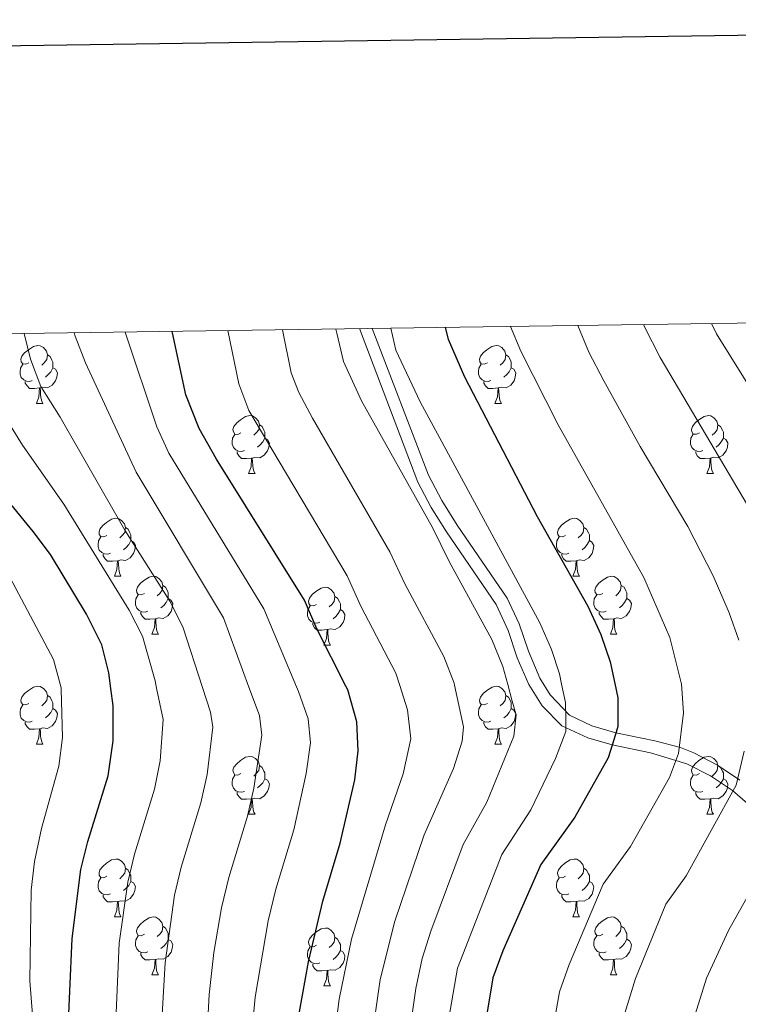
# Model space of a CAD drawing. Units: metres. Extents: x 595700 to 600197, y 4772664 to 4775698.
# Drawn here: x 596727 to 596851, y 4775270 to 4775441 of the extents above; entities that cross this region are included whole.
import ezdxf

# ---------------------------------------------------------------- set-up
doc = ezdxf.new("R2010")
doc.units = ezdxf.units.M
doc.header["$MEASUREMENT"] = 0
doc.linetypes.add('DGN Style 3', pattern=[1147.6976, 819.784, -327.9136])
for name, color, linetype, lineweight in [('Nivel 21', 7, 'Continuous', 0), ('Nivel 36', 7, 'Continuous', 0), ('Nivel 4', 7, 'Continuous', 0), ('Nivel 5', 7, 'Continuous', 0), ('Nivel 61', 7, 'Continuous', 0), ('Nivel 63', 7, 'Continuous', 0)]:
    doc.layers.add(name, color=color, linetype=linetype, lineweight=lineweight)

msp = doc.modelspace()

# ---------------------------------------------------------------- linework, layer by layer
at = {"layer": 'Nivel 21', "color": 250, "linetype": 'DGN Style 3', "lineweight": 0}
for points in [[(596825.13, 4775316.35, 597.5), (596820.66, 4775318.45, 595), (596817.23, 4775321.89, 594.14), (596814.93, 4775325.56, 593.84), (596812.95, 4775330.21, 593.4), (596811.37, 4775334.95, 593), (596809.26, 4775339.41, 592.82), (596800.71, 4775351.99, 593.02), (596798.04, 4775356.24, 593.08), (596795.72, 4775360.64, 592.93), (596785.66, 4775387.19, 590.76)], [(596858.74, 4775299.79, 615), (596850.19, 4775307.23, 610), (596846.36, 4775309.78, 607.96), (596842.3, 4775311.87, 605.91), (596836, 4775313.74, 602.98), (596829.36, 4775315.12, 600), (596825.13, 4775316.35, 597.5)]]:
    msp.add_polyline3d(points, dxfattribs=at)
at = {"layer": 'Nivel 21', "color": 250, "linetype": 'Continuous', "lineweight": 0}
msp.add_polyline3d([(596787.86, 4775387.22, 590.76), (596797.59, 4775361.85, 592.91), (596799.9, 4775357.44, 593.08), (596802.56, 4775353.19, 593.02), (596811.18, 4775340.52, 592.82), (596813.28, 4775336.08, 592.99), (596814.86, 4775331.34, 593.4), (596816.85, 4775326.69, 593.84), (596818.64, 4775323.79, 594.11), (596822, 4775320.3, 595), (596825.84, 4775318.45, 597.34), (596830, 4775317.23, 600), (596836.77, 4775315.83, 603.02), (596841.21, 4775314.68, 605), (596843.51, 4775313.76, 606.07), (596847.6, 4775311.62, 608.04), (596851.46, 4775309.05, 610)], dxfattribs=at)
at = {"layer": 'Nivel 36', "color": 92, "linetype": 'Continuous', "lineweight": 0}
for p, q in [((596729.74, 4775374.24), (596730.87, 4775374.24)), ((596809.07, 4775374.24), (596810.2, 4775374.24)), ((596766.43, 4775362.1), (596767.56, 4775362.1)), ((596845.76, 4775362.1), (596846.89, 4775362.1)), ((596743.25, 4775344.33), (596744.37, 4775344.33)), ((596822.57, 4775344.33), (596823.7, 4775344.33)), ((596749.72, 4775334.3), (596750.85, 4775334.3)), ((596829.05, 4775334.3), (596830.17, 4775334.3)), ((596779.49, 4775332.39), (596780.62, 4775332.39)), ((596729.74, 4775315.25), (596730.87, 4775315.25)), ((596809.07, 4775315.25), (596810.2, 4775315.25)), ((596766.43, 4775303.11), (596767.56, 4775303.11)), ((596845.76, 4775303.11), (596846.89, 4775303.11)), ((596743.25, 4775285.34), (596744.37, 4775285.34)), ((596822.57, 4775285.34), (596823.7, 4775285.34)), ((596749.72, 4775275.3), (596750.85, 4775275.3)), ((596829.05, 4775275.31), (596830.17, 4775275.31)), ((596779.49, 4775273.4), (596780.62, 4775273.4))]:
    msp.add_line(p, q, dxfattribs=at)
at = {"layer": 'Nivel 36', "color": 92, "linetype": 'Continuous', "lineweight": 0, "flags": 128}
for points in [[(596728.44, 4775381.3), (596727.91, 4775381.03), (596727.38, 4775381.09), (596727.12, 4775381.46), (596727.06, 4775381.89), (596727.22, 4775382.41), (596727.7, 4775383), (596728.34, 4775383.53), (596729.24, 4775384.11), (596729.98, 4775384.27), (596730.41, 4775384.22), (596730.94, 4775383.91), (596731.47, 4775383.32), (596731.63, 4775382.68), (596731.52, 4775381.83), (596731.09, 4775381.3), (596730.67, 4775380.87)], [(596807.77, 4775381.3), (596807.24, 4775381.04), (596806.71, 4775381.09), (596806.44, 4775381.46), (596806.39, 4775381.89), (596806.55, 4775382.41), (596807.03, 4775383), (596807.66, 4775383.53), (596808.56, 4775384.12), (596809.31, 4775384.28), (596809.74, 4775384.22), (596810.26, 4775383.91), (596810.8, 4775383.32), (596810.96, 4775382.68), (596810.84, 4775381.83), (596810.42, 4775381.3), (596810, 4775380.88)], [(596731.63, 4775382.68), (596732.1, 4775382.37), (596732.42, 4775381.73), (596732.58, 4775381.41), (596732.58, 4775380.83), (596732.58, 4775380.4), (596732.21, 4775379.71), (596731.79, 4775379.23), (596731.31, 4775378.81)], [(596810.96, 4775382.68), (596811.43, 4775382.37), (596811.74, 4775381.73), (596811.9, 4775381.41), (596811.9, 4775380.83), (596811.9, 4775380.4), (596811.54, 4775379.71), (596811.12, 4775379.23), (596810.64, 4775378.81)], [(596729.03, 4775378.22), (596728.6, 4775378.06), (596728.02, 4775378.12), (596727.54, 4775378.33), (596727.12, 4775378.75), (596726.9, 4775379.34), (596726.9, 4775379.76), (596726.96, 4775380.35), (596727.38, 4775381.03)], [(596732.58, 4775380.4), (596733.03, 4775380.15), (596733.38, 4775379.53), (596733.27, 4775378.81), (596733.06, 4775378.17), (596732.47, 4775377.43), (596731.68, 4775376.95), (596730.83, 4775377.05), (596730.4, 4775376.93)], [(596808.36, 4775378.22), (596807.93, 4775378.06), (596807.34, 4775378.12), (596806.87, 4775378.33), (596806.44, 4775378.76), (596806.23, 4775379.34), (596806.23, 4775379.76), (596806.28, 4775380.35), (596806.71, 4775381.04)], [(596811.9, 4775380.4), (596812.36, 4775380.15), (596812.7, 4775379.54), (596812.6, 4775378.81), (596812.38, 4775378.17), (596811.8, 4775377.43), (596811, 4775376.95), (596810.16, 4775377.06), (596809.72, 4775376.93)], [(596730.29, 4775376.93), (596729.4, 4775376.84), (596728.55, 4775376.84), (596728.13, 4775377.27), (596727.81, 4775377.75), (596727.81, 4775378.06)], [(596809.62, 4775376.93), (596808.72, 4775376.84), (596807.88, 4775376.84), (596807.46, 4775377.27), (596807.14, 4775377.75), (596807.14, 4775378.06)], [(596729.74, 4775374.24), (596730.18, 4775375.4), (596730.29, 4775376.93), (596730.4, 4775376.93), (596730.43, 4775376.34), (596730.47, 4775375.65), (596730.54, 4775375.04), (596730.65, 4775374.64), (596730.87, 4775374.24)], [(596809.07, 4775374.24), (596809.5, 4775375.4), (596809.62, 4775376.93), (596809.72, 4775376.93), (596809.76, 4775376.34), (596809.8, 4775375.66), (596809.86, 4775375.04), (596809.98, 4775374.64), (596810.2, 4775374.24)], [(596765.13, 4775369.16), (596764.6, 4775368.89), (596764.07, 4775368.95), (596763.81, 4775369.32), (596763.75, 4775369.75), (596763.91, 4775370.27), (596764.39, 4775370.86), (596765.03, 4775371.39), (596765.93, 4775371.97), (596766.67, 4775372.13), (596767.1, 4775372.08), (596767.63, 4775371.77), (596768.16, 4775371.18), (596768.32, 4775370.54), (596768.21, 4775369.69), (596767.78, 4775369.16), (596767.36, 4775368.73)], [(596844.46, 4775369.16), (596843.93, 4775368.9), (596843.4, 4775368.95), (596843.14, 4775369.32), (596843.08, 4775369.75), (596843.24, 4775370.27), (596843.72, 4775370.86), (596844.36, 4775371.39), (596845.26, 4775371.98), (596846, 4775372.14), (596846.43, 4775372.08), (596846.96, 4775371.77), (596847.49, 4775371.18), (596847.65, 4775370.54), (596847.54, 4775369.69), (596847.11, 4775369.16), (596846.69, 4775368.74)], [(596768.32, 4775370.54), (596768.79, 4775370.23), (596769.11, 4775369.59), (596769.27, 4775369.27), (596769.27, 4775368.69), (596769.27, 4775368.26), (596768.9, 4775367.57), (596768.48, 4775367.09), (596768, 4775366.67)], [(596847.65, 4775370.54), (596848.12, 4775370.23), (596848.44, 4775369.59), (596848.6, 4775369.27), (596848.6, 4775368.69), (596848.6, 4775368.26), (596848.23, 4775367.57), (596847.81, 4775367.09), (596847.33, 4775366.67)], [(596765.72, 4775366.08), (596765.29, 4775365.92), (596764.71, 4775365.98), (596764.23, 4775366.19), (596763.81, 4775366.61), (596763.59, 4775367.2), (596763.59, 4775367.62), (596763.65, 4775368.21), (596764.07, 4775368.89)], [(596769.27, 4775368.26), (596769.72, 4775368.01), (596770.07, 4775367.39), (596769.96, 4775366.67), (596769.75, 4775366.03), (596769.16, 4775365.29), (596768.37, 4775364.81), (596767.52, 4775364.91), (596767.09, 4775364.79)], [(596845.05, 4775366.08), (596844.62, 4775365.92), (596844.04, 4775365.98), (596843.56, 4775366.19), (596843.14, 4775366.62), (596842.92, 4775367.2), (596842.92, 4775367.62), (596842.98, 4775368.21), (596843.4, 4775368.9)], [(596848.6, 4775368.26), (596849.05, 4775368.01), (596849.4, 4775367.4), (596849.29, 4775366.67), (596849.08, 4775366.03), (596848.49, 4775365.29), (596847.7, 4775364.81), (596846.85, 4775364.92), (596846.42, 4775364.79)], [(596766.98, 4775364.79), (596766.09, 4775364.7), (596765.24, 4775364.7), (596764.82, 4775365.13), (596764.5, 4775365.61), (596764.5, 4775365.92)], [(596766.43, 4775362.1), (596766.87, 4775363.26), (596766.98, 4775364.79), (596767.09, 4775364.79), (596767.12, 4775364.2), (596767.16, 4775363.51), (596767.23, 4775362.9), (596767.34, 4775362.5), (596767.56, 4775362.1)], [(596846.31, 4775364.79), (596845.42, 4775364.7), (596844.57, 4775364.7), (596844.15, 4775365.13), (596843.83, 4775365.61), (596843.83, 4775365.92)], [(596845.76, 4775362.1), (596846.2, 4775363.26), (596846.31, 4775364.79), (596846.42, 4775364.79), (596846.45, 4775364.2), (596846.49, 4775363.52), (596846.56, 4775362.9), (596846.67, 4775362.5), (596846.89, 4775362.1)], [(596741.95, 4775351.39), (596741.42, 4775351.13), (596740.89, 4775351.18), (596740.62, 4775351.55), (596740.57, 4775351.98), (596740.73, 4775352.5), (596741.21, 4775353.09), (596741.84, 4775353.62), (596742.74, 4775354.21), (596743.49, 4775354.37), (596743.91, 4775354.31), (596744.44, 4775354), (596744.97, 4775353.41), (596745.13, 4775352.77), (596745.02, 4775351.92), (596744.6, 4775351.39), (596744.18, 4775350.97)], [(596821.27, 4775351.39), (596820.74, 4775351.13), (596820.21, 4775351.18), (596819.95, 4775351.55), (596819.89, 4775351.98), (596820.05, 4775352.5), (596820.53, 4775353.09), (596821.17, 4775353.62), (596822.07, 4775354.21), (596822.81, 4775354.37), (596823.24, 4775354.31), (596823.77, 4775354), (596824.3, 4775353.41), (596824.46, 4775352.77), (596824.35, 4775351.92), (596823.92, 4775351.39), (596823.5, 4775350.97)], [(596745.13, 4775352.77), (596745.61, 4775352.46), (596745.92, 4775351.82), (596746.08, 4775351.5), (596746.08, 4775350.92), (596746.08, 4775350.49), (596745.71, 4775349.8), (596745.29, 4775349.32), (596744.81, 4775348.9)], [(596824.46, 4775352.77), (596824.93, 4775352.46), (596825.25, 4775351.82), (596825.41, 4775351.5), (596825.41, 4775350.92), (596825.41, 4775350.49), (596825.04, 4775349.8), (596824.62, 4775349.32), (596824.14, 4775348.9)], [(596742.53, 4775348.31), (596742.11, 4775348.15), (596741.52, 4775348.21), (596741.05, 4775348.42), (596740.62, 4775348.85), (596740.41, 4775349.43), (596740.41, 4775349.85), (596740.46, 4775350.44), (596740.89, 4775351.13)], [(596821.86, 4775348.31), (596821.43, 4775348.15), (596820.85, 4775348.21), (596820.37, 4775348.42), (596819.95, 4775348.85), (596819.73, 4775349.43), (596819.73, 4775349.85), (596819.79, 4775350.44), (596820.21, 4775351.13)], [(596746.08, 4775350.49), (596746.54, 4775350.24), (596746.88, 4775349.63), (596746.77, 4775348.9), (596746.56, 4775348.26), (596745.98, 4775347.52), (596745.18, 4775347.04), (596744.33, 4775347.15), (596743.9, 4775347.02)], [(596825.41, 4775350.49), (596825.86, 4775350.24), (596826.21, 4775349.63), (596826.1, 4775348.9), (596825.89, 4775348.26), (596825.3, 4775347.52), (596824.51, 4775347.04), (596823.66, 4775347.15), (596823.23, 4775347.02)], [(596743.79, 4775347.02), (596742.9, 4775346.93), (596742.06, 4775346.93), (596741.63, 4775347.36), (596741.31, 4775347.84), (596741.31, 4775348.15)], [(596823.12, 4775347.02), (596822.23, 4775346.93), (596821.38, 4775346.93), (596820.96, 4775347.36), (596820.64, 4775347.84), (596820.64, 4775348.15)], [(596743.25, 4775344.33), (596743.68, 4775345.49), (596743.79, 4775347.02), (596743.9, 4775347.02), (596743.94, 4775346.43), (596743.97, 4775345.75), (596744.04, 4775345.13), (596744.16, 4775344.73), (596744.37, 4775344.33)], [(596822.57, 4775344.33), (596823.01, 4775345.49), (596823.12, 4775347.02), (596823.23, 4775347.02), (596823.26, 4775346.43), (596823.3, 4775345.75), (596823.37, 4775345.13), (596823.48, 4775344.73), (596823.7, 4775344.33)], [(596748.42, 4775341.36), (596747.89, 4775341.09), (596747.36, 4775341.15), (596747.1, 4775341.52), (596747.04, 4775341.94), (596747.2, 4775342.46), (596747.68, 4775343.06), (596748.32, 4775343.59), (596749.22, 4775344.17), (596749.96, 4775344.33), (596750.39, 4775344.28), (596750.92, 4775343.96), (596751.45, 4775343.38), (596751.61, 4775342.74), (596751.5, 4775341.89), (596751.07, 4775341.36), (596750.65, 4775340.93)], [(596827.75, 4775341.36), (596827.22, 4775341.09), (596826.69, 4775341.15), (596826.42, 4775341.52), (596826.37, 4775341.94), (596826.53, 4775342.46), (596827.01, 4775343.06), (596827.64, 4775343.59), (596828.54, 4775344.17), (596829.29, 4775344.33), (596829.71, 4775344.28), (596830.24, 4775343.96), (596830.77, 4775343.38), (596830.93, 4775342.74), (596830.82, 4775341.89), (596830.4, 4775341.36), (596829.98, 4775340.93)], [(596751.61, 4775342.74), (596752.08, 4775342.42), (596752.4, 4775341.78), (596752.56, 4775341.46), (596752.56, 4775340.88), (596752.56, 4775340.46), (596752.19, 4775339.77), (596751.77, 4775339.29), (596751.29, 4775338.87)], [(596778.19, 4775339.45), (596777.66, 4775339.19), (596777.13, 4775339.24), (596776.87, 4775339.61), (596776.81, 4775340.04), (596776.97, 4775340.56), (596777.45, 4775341.15), (596778.09, 4775341.68), (596778.99, 4775342.27), (596779.73, 4775342.43), (596780.16, 4775342.37), (596780.69, 4775342.06), (596781.22, 4775341.47), (596781.38, 4775340.83), (596781.27, 4775339.98), (596780.84, 4775339.45), (596780.42, 4775339.03)], [(596830.93, 4775342.74), (596831.41, 4775342.42), (596831.72, 4775341.78), (596831.88, 4775341.46), (596831.88, 4775340.88), (596831.88, 4775340.46), (596831.51, 4775339.77), (596831.09, 4775339.29), (596830.61, 4775338.87)], [(596749.01, 4775338.28), (596748.58, 4775338.12), (596748, 4775338.18), (596747.52, 4775338.39), (596747.1, 4775338.81), (596746.88, 4775339.4), (596746.88, 4775339.82), (596746.94, 4775340.4), (596747.36, 4775341.09)], [(596752.56, 4775340.46), (596753.01, 4775340.21), (596753.36, 4775339.59), (596753.25, 4775338.87), (596753.04, 4775338.23), (596752.45, 4775337.49), (596751.66, 4775337.01), (596750.81, 4775337.11), (596750.38, 4775336.98)], [(596781.38, 4775340.83), (596781.85, 4775340.52), (596782.17, 4775339.88), (596782.33, 4775339.56), (596782.33, 4775338.98), (596782.33, 4775338.55), (596781.96, 4775337.86), (596781.54, 4775337.38), (596781.06, 4775336.96)], [(596828.33, 4775338.28), (596827.91, 4775338.12), (596827.32, 4775338.18), (596826.85, 4775338.39), (596826.42, 4775338.81), (596826.21, 4775339.4), (596826.21, 4775339.82), (596826.26, 4775340.4), (596826.69, 4775341.09)], [(596831.88, 4775340.46), (596832.34, 4775340.21), (596832.68, 4775339.59), (596832.57, 4775338.87), (596832.36, 4775338.23), (596831.78, 4775337.49), (596830.98, 4775337.01), (596830.13, 4775337.11), (596829.7, 4775336.98)], [(596778.78, 4775336.37), (596778.35, 4775336.21), (596777.77, 4775336.27), (596777.29, 4775336.48), (596776.87, 4775336.91), (596776.65, 4775337.49), (596776.65, 4775337.91), (596776.71, 4775338.5), (596777.13, 4775339.19)], [(596750.27, 4775336.98), (596749.38, 4775336.9), (596748.53, 4775336.9), (596748.11, 4775337.33), (596747.79, 4775337.8), (596747.79, 4775338.12)], [(596749.72, 4775334.3), (596750.16, 4775335.46), (596750.27, 4775336.98), (596750.38, 4775336.98), (596750.41, 4775336.4), (596750.45, 4775335.71), (596750.52, 4775335.1), (596750.63, 4775334.7), (596750.85, 4775334.3)], [(596782.33, 4775338.55), (596782.78, 4775338.3), (596783.13, 4775337.69), (596783.02, 4775336.96), (596782.81, 4775336.32), (596782.22, 4775335.58), (596781.43, 4775335.1), (596780.58, 4775335.21), (596780.15, 4775335.08)], [(596829.59, 4775336.98), (596828.7, 4775336.9), (596827.86, 4775336.9), (596827.43, 4775337.33), (596827.11, 4775337.8), (596827.11, 4775338.12)], [(596829.05, 4775334.3), (596829.48, 4775335.46), (596829.59, 4775336.98), (596829.7, 4775336.98), (596829.74, 4775336.4), (596829.77, 4775335.71), (596829.84, 4775335.1), (596829.96, 4775334.7), (596830.17, 4775334.3)], [(596780.04, 4775335.08), (596779.15, 4775334.99), (596778.3, 4775334.99), (596777.88, 4775335.42), (596777.56, 4775335.9), (596777.56, 4775336.21)], [(596779.49, 4775332.39), (596779.93, 4775333.55), (596780.04, 4775335.08), (596780.15, 4775335.08), (596780.18, 4775334.49), (596780.22, 4775333.81), (596780.29, 4775333.19), (596780.4, 4775332.79), (596780.62, 4775332.39)], [(596728.44, 4775322.31), (596727.91, 4775322.04), (596727.38, 4775322.1), (596727.12, 4775322.47), (596727.06, 4775322.89), (596727.22, 4775323.41), (596727.7, 4775324.01), (596728.34, 4775324.54), (596729.24, 4775325.12), (596729.98, 4775325.28), (596730.41, 4775325.23), (596730.94, 4775324.91), (596731.47, 4775324.33), (596731.63, 4775323.69), (596731.52, 4775322.84), (596731.09, 4775322.31), (596730.67, 4775321.88)], [(596807.77, 4775322.31), (596807.24, 4775322.04), (596806.71, 4775322.1), (596806.45, 4775322.47), (596806.39, 4775322.89), (596806.55, 4775323.41), (596807.03, 4775324.01), (596807.67, 4775324.54), (596808.57, 4775325.12), (596809.31, 4775325.28), (596809.74, 4775325.23), (596810.27, 4775324.91), (596810.8, 4775324.33), (596810.96, 4775323.69), (596810.85, 4775322.84), (596810.42, 4775322.31), (596810, 4775321.88)], [(596731.63, 4775323.69), (596732.1, 4775323.37), (596732.42, 4775322.73), (596732.58, 4775322.41), (596732.58, 4775321.83), (596732.58, 4775321.41), (596732.21, 4775320.72), (596731.79, 4775320.24), (596731.31, 4775319.82)], [(596810.96, 4775323.69), (596811.43, 4775323.37), (596811.75, 4775322.73), (596811.91, 4775322.41), (596811.91, 4775321.83), (596811.91, 4775321.41), (596811.54, 4775320.72), (596811.12, 4775320.24), (596810.64, 4775319.82)], [(596729.03, 4775319.23), (596728.6, 4775319.07), (596728.02, 4775319.13), (596727.54, 4775319.34), (596727.12, 4775319.76), (596726.9, 4775320.35), (596726.9, 4775320.77), (596726.96, 4775321.35), (596727.38, 4775322.04)], [(596808.36, 4775319.23), (596807.93, 4775319.07), (596807.35, 4775319.13), (596806.87, 4775319.34), (596806.45, 4775319.76), (596806.23, 4775320.35), (596806.23, 4775320.77), (596806.29, 4775321.35), (596806.71, 4775322.04)], [(596732.58, 4775321.41), (596733.03, 4775321.16), (596733.38, 4775320.54), (596733.27, 4775319.82), (596733.06, 4775319.18), (596732.47, 4775318.44), (596731.68, 4775317.96), (596730.83, 4775318.06), (596730.4, 4775317.93)], [(596811.91, 4775321.41), (596812.36, 4775321.16), (596812.71, 4775320.54), (596812.6, 4775319.82), (596812.39, 4775319.18), (596811.8, 4775318.44), (596811.01, 4775317.96), (596810.16, 4775318.06), (596809.73, 4775317.93)], [(596730.29, 4775317.93), (596729.4, 4775317.85), (596728.55, 4775317.85), (596728.13, 4775318.28), (596727.81, 4775318.75), (596727.81, 4775319.07)], [(596809.62, 4775317.93), (596808.73, 4775317.85), (596807.88, 4775317.85), (596807.46, 4775318.28), (596807.14, 4775318.75), (596807.14, 4775319.07)], [(596729.74, 4775315.25), (596730.18, 4775316.41), (596730.29, 4775317.93), (596730.4, 4775317.93), (596730.43, 4775317.35), (596730.47, 4775316.66), (596730.54, 4775316.05), (596730.65, 4775315.65), (596730.87, 4775315.25)], [(596809.07, 4775315.25), (596809.51, 4775316.41), (596809.62, 4775317.93), (596809.73, 4775317.93), (596809.76, 4775317.35), (596809.8, 4775316.66), (596809.87, 4775316.05), (596809.98, 4775315.65), (596810.2, 4775315.25)], [(596765.13, 4775310.17), (596764.6, 4775309.9), (596764.07, 4775309.96), (596763.81, 4775310.33), (596763.75, 4775310.75), (596763.91, 4775311.27), (596764.39, 4775311.87), (596765.03, 4775312.4), (596765.93, 4775312.98), (596766.67, 4775313.14), (596767.1, 4775313.09), (596767.63, 4775312.77), (596768.16, 4775312.19), (596768.32, 4775311.55), (596768.21, 4775310.7), (596767.78, 4775310.17), (596767.36, 4775309.74)], [(596844.46, 4775310.17), (596843.93, 4775309.9), (596843.4, 4775309.96), (596843.14, 4775310.33), (596843.08, 4775310.75), (596843.24, 4775311.27), (596843.72, 4775311.87), (596844.36, 4775312.4), (596845.26, 4775312.98), (596846, 4775313.14), (596846.43, 4775313.09), (596846.96, 4775312.77), (596847.49, 4775312.19), (596847.65, 4775311.55), (596847.54, 4775310.7), (596847.11, 4775310.17), (596846.69, 4775309.74)], [(596768.32, 4775311.55), (596768.79, 4775311.23), (596769.11, 4775310.59), (596769.27, 4775310.27), (596769.27, 4775309.69), (596769.27, 4775309.27), (596768.9, 4775308.58), (596768.48, 4775308.1), (596768, 4775307.68)], [(596847.65, 4775311.55), (596848.12, 4775311.23), (596848.44, 4775310.59), (596848.6, 4775310.27), (596848.6, 4775309.69), (596848.6, 4775309.27), (596848.23, 4775308.58), (596847.81, 4775308.1), (596847.33, 4775307.68)], [(596765.72, 4775307.09), (596765.29, 4775306.93), (596764.71, 4775306.99), (596764.23, 4775307.2), (596763.81, 4775307.62), (596763.59, 4775308.21), (596763.59, 4775308.63), (596763.65, 4775309.21), (596764.07, 4775309.9)], [(596845.05, 4775307.09), (596844.62, 4775306.93), (596844.04, 4775306.99), (596843.56, 4775307.2), (596843.14, 4775307.62), (596842.92, 4775308.21), (596842.92, 4775308.63), (596842.98, 4775309.21), (596843.4, 4775309.9)], [(596769.27, 4775309.27), (596769.72, 4775309.02), (596770.07, 4775308.4), (596769.96, 4775307.68), (596769.75, 4775307.04), (596769.16, 4775306.3), (596768.37, 4775305.82), (596767.52, 4775305.92), (596767.09, 4775305.79)], [(596848.6, 4775309.27), (596849.05, 4775309.02), (596849.4, 4775308.4), (596849.29, 4775307.68), (596849.08, 4775307.04), (596848.49, 4775306.3), (596847.7, 4775305.82), (596846.85, 4775305.92), (596846.42, 4775305.79)], [(596766.98, 4775305.79), (596766.09, 4775305.71), (596765.24, 4775305.71), (596764.82, 4775306.14), (596764.5, 4775306.61), (596764.5, 4775306.93)], [(596846.31, 4775305.79), (596845.42, 4775305.71), (596844.57, 4775305.71), (596844.15, 4775306.14), (596843.83, 4775306.61), (596843.83, 4775306.93)], [(596766.43, 4775303.11), (596766.87, 4775304.27), (596766.98, 4775305.79), (596767.09, 4775305.79), (596767.12, 4775305.21), (596767.16, 4775304.52), (596767.23, 4775303.91), (596767.34, 4775303.51), (596767.56, 4775303.11)], [(596845.76, 4775303.11), (596846.2, 4775304.27), (596846.31, 4775305.79), (596846.42, 4775305.79), (596846.45, 4775305.21), (596846.49, 4775304.52), (596846.56, 4775303.91), (596846.67, 4775303.51), (596846.89, 4775303.11)], [(596741.95, 4775292.4), (596741.42, 4775292.13), (596740.89, 4775292.19), (596740.62, 4775292.56), (596740.57, 4775292.98), (596740.73, 4775293.5), (596741.21, 4775294.1), (596741.84, 4775294.63), (596742.74, 4775295.21), (596743.49, 4775295.37), (596743.91, 4775295.32), (596744.44, 4775295), (596744.97, 4775294.42), (596745.13, 4775293.78), (596745.02, 4775292.93), (596744.6, 4775292.4), (596744.18, 4775291.97)], [(596821.27, 4775292.4), (596820.74, 4775292.13), (596820.21, 4775292.19), (596819.95, 4775292.56), (596819.89, 4775292.99), (596820.05, 4775293.51), (596820.53, 4775294.1), (596821.17, 4775294.63), (596822.07, 4775295.21), (596822.81, 4775295.37), (596823.24, 4775295.32), (596823.77, 4775295.01), (596824.3, 4775294.42), (596824.46, 4775293.78), (596824.35, 4775292.93), (596823.92, 4775292.4), (596823.5, 4775291.97)], [(596745.13, 4775293.78), (596745.61, 4775293.46), (596745.92, 4775292.82), (596746.08, 4775292.5), (596746.08, 4775291.92), (596746.08, 4775291.5), (596745.71, 4775290.81), (596745.29, 4775290.33), (596744.81, 4775289.91)], [(596824.46, 4775293.78), (596824.93, 4775293.47), (596825.25, 4775292.83), (596825.41, 4775292.51), (596825.41, 4775291.93), (596825.41, 4775291.5), (596825.04, 4775290.81), (596824.62, 4775290.33), (596824.14, 4775289.91)], [(596742.53, 4775289.32), (596742.11, 4775289.16), (596741.52, 4775289.22), (596741.05, 4775289.43), (596740.62, 4775289.85), (596740.41, 4775290.44), (596740.41, 4775290.86), (596740.46, 4775291.44), (596740.89, 4775292.13)], [(596746.08, 4775291.5), (596746.54, 4775291.25), (596746.88, 4775290.63), (596746.77, 4775289.91), (596746.56, 4775289.27), (596745.98, 4775288.53), (596745.18, 4775288.05), (596744.33, 4775288.15), (596743.9, 4775288.02)], [(596821.86, 4775289.32), (596821.43, 4775289.16), (596820.85, 4775289.22), (596820.37, 4775289.43), (596819.95, 4775289.85), (596819.73, 4775290.44), (596819.73, 4775290.86), (596819.79, 4775291.45), (596820.21, 4775292.13)], [(596825.41, 4775291.5), (596825.86, 4775291.25), (596826.21, 4775290.63), (596826.1, 4775289.91), (596825.89, 4775289.27), (596825.3, 4775288.53), (596824.51, 4775288.05), (596823.66, 4775288.15), (596823.23, 4775288.03)], [(596743.79, 4775288.02), (596742.9, 4775287.94), (596742.06, 4775287.94), (596741.63, 4775288.37), (596741.31, 4775288.84), (596741.31, 4775289.16)], [(596743.25, 4775285.34), (596743.68, 4775286.5), (596743.79, 4775288.02), (596743.9, 4775288.02), (596743.94, 4775287.44), (596743.97, 4775286.75), (596744.04, 4775286.14), (596744.16, 4775285.74), (596744.37, 4775285.34)], [(596823.12, 4775288.03), (596822.23, 4775287.94), (596821.38, 4775287.94), (596820.96, 4775288.37), (596820.64, 4775288.85), (596820.64, 4775289.16)], [(596822.57, 4775285.34), (596823.01, 4775286.5), (596823.12, 4775288.03), (596823.23, 4775288.03), (596823.26, 4775287.44), (596823.3, 4775286.75), (596823.37, 4775286.14), (596823.48, 4775285.74), (596823.7, 4775285.34)], [(596748.42, 4775282.36), (596747.89, 4775282.1), (596747.36, 4775282.15), (596747.1, 4775282.52), (596747.04, 4775282.95), (596747.2, 4775283.47), (596747.68, 4775284.06), (596748.32, 4775284.59), (596749.22, 4775285.18), (596749.96, 4775285.34), (596750.39, 4775285.28), (596750.92, 4775284.97), (596751.45, 4775284.38), (596751.61, 4775283.74), (596751.5, 4775282.89), (596751.07, 4775282.36), (596750.65, 4775281.94)], [(596827.75, 4775282.37), (596827.22, 4775282.1), (596826.69, 4775282.15), (596826.42, 4775282.53), (596826.37, 4775282.95), (596826.53, 4775283.47), (596827.01, 4775284.07), (596827.64, 4775284.59), (596828.54, 4775285.18), (596829.29, 4775285.34), (596829.71, 4775285.29), (596830.24, 4775284.97), (596830.77, 4775284.39), (596830.93, 4775283.75), (596830.82, 4775282.89), (596830.4, 4775282.37), (596829.98, 4775281.94)], [(596751.61, 4775283.74), (596752.08, 4775283.43), (596752.4, 4775282.79), (596752.56, 4775282.47), (596752.56, 4775281.89), (596752.56, 4775281.46), (596752.19, 4775280.77), (596751.77, 4775280.29), (596751.29, 4775279.87)], [(596778.19, 4775280.46), (596777.66, 4775280.19), (596777.13, 4775280.25), (596776.87, 4775280.62), (596776.81, 4775281.04), (596776.97, 4775281.56), (596777.45, 4775282.16), (596778.09, 4775282.69), (596778.99, 4775283.27), (596779.73, 4775283.43), (596780.16, 4775283.38), (596780.69, 4775283.06), (596781.22, 4775282.48), (596781.38, 4775281.84), (596781.27, 4775280.99), (596780.84, 4775280.46), (596780.42, 4775280.03)], [(596830.93, 4775283.75), (596831.41, 4775283.43), (596831.72, 4775282.79), (596831.88, 4775282.47), (596831.88, 4775281.89), (596831.88, 4775281.47), (596831.51, 4775280.77), (596831.09, 4775280.29), (596830.61, 4775279.87)], [(596749.01, 4775279.28), (596748.58, 4775279.12), (596748, 4775279.18), (596747.52, 4775279.39), (596747.1, 4775279.82), (596746.88, 4775280.4), (596746.88, 4775280.82), (596746.94, 4775281.41), (596747.36, 4775282.1)], [(596752.56, 4775281.46), (596753.01, 4775281.21), (596753.36, 4775280.6), (596753.25, 4775279.87), (596753.04, 4775279.23), (596752.45, 4775278.49), (596751.66, 4775278.01), (596750.81, 4775278.12), (596750.38, 4775277.99)], [(596781.38, 4775281.84), (596781.85, 4775281.52), (596782.17, 4775280.88), (596782.33, 4775280.56), (596782.33, 4775279.98), (596782.33, 4775279.56), (596781.96, 4775278.87), (596781.54, 4775278.39), (596781.06, 4775277.97)], [(596828.33, 4775279.29), (596827.91, 4775279.13), (596827.32, 4775279.19), (596826.85, 4775279.39), (596826.42, 4775279.82), (596826.21, 4775280.41), (596826.21, 4775280.83), (596826.26, 4775281.41), (596826.69, 4775282.1)], [(596831.88, 4775281.47), (596832.34, 4775281.21), (596832.68, 4775280.6), (596832.57, 4775279.87), (596832.36, 4775279.23), (596831.78, 4775278.49), (596830.98, 4775278.01), (596830.13, 4775278.12), (596829.7, 4775277.99)], [(596750.27, 4775277.99), (596749.38, 4775277.9), (596748.53, 4775277.9), (596748.11, 4775278.33), (596747.79, 4775278.81), (596747.79, 4775279.12)], [(596778.78, 4775277.38), (596778.35, 4775277.22), (596777.77, 4775277.28), (596777.29, 4775277.49), (596776.87, 4775277.91), (596776.65, 4775278.5), (596776.65, 4775278.92), (596776.71, 4775279.5), (596777.13, 4775280.19)], [(596782.33, 4775279.56), (596782.78, 4775279.31), (596783.13, 4775278.69), (596783.02, 4775277.97), (596782.81, 4775277.33), (596782.22, 4775276.59), (596781.43, 4775276.11), (596780.58, 4775276.21), (596780.15, 4775276.08)], [(596829.59, 4775277.99), (596828.7, 4775277.91), (596827.86, 4775277.91), (596827.43, 4775278.33), (596827.11, 4775278.81), (596827.11, 4775279.13)], [(596749.72, 4775275.3), (596750.16, 4775276.46), (596750.27, 4775277.99), (596750.38, 4775277.99), (596750.41, 4775277.4), (596750.45, 4775276.72), (596750.52, 4775276.1), (596750.63, 4775275.7), (596750.85, 4775275.3)], [(596829.05, 4775275.31), (596829.48, 4775276.47), (596829.59, 4775277.99), (596829.7, 4775277.99), (596829.74, 4775277.41), (596829.77, 4775276.72), (596829.84, 4775276.11), (596829.96, 4775275.71), (596830.17, 4775275.31)], [(596780.04, 4775276.08), (596779.15, 4775276), (596778.3, 4775276), (596777.88, 4775276.43), (596777.56, 4775276.9), (596777.56, 4775277.22)], [(596779.49, 4775273.4), (596779.93, 4775274.56), (596780.04, 4775276.08), (596780.15, 4775276.08), (596780.18, 4775275.5), (596780.22, 4775274.81), (596780.29, 4775274.2), (596780.4, 4775273.8), (596780.62, 4775273.4)]]:
    msp.add_lwpolyline(points, dxfattribs=at)
at = {"layer": 'Nivel 4', "color": 36, "linetype": 'Continuous', "lineweight": 30, "flags": 128}
for points, elevation in [([(596774.76, 4775266.06), (596776.79, 4775277.6), (596779.31, 4775288.05), (596782.3, 4775298.1), (596784.82, 4775309.09), (596785.42, 4775314.12), (596785.19, 4775319.11), (596783.62, 4775324.65), (596783.3, 4775325.29), (596778.26, 4775335.23), (596776.12, 4775340.2), (596760.88, 4775364.6), (596757.89, 4775369.91), (596755.61, 4775375.72), (596753.3, 4775386.44), (596753.25, 4775386.72)], 575), ([(596800.49, 4775387.4), (596801, 4775385.39), (596803.8, 4775378.87), (596816.38, 4775354.67), (596825.16, 4775339.15), (596827.38, 4775334.22), (596829.01, 4775329.49), (596829.8, 4775325.76), (596830.32, 4775323.29), (596830.34, 4775318.29), (596829.68, 4775316.18), (596828.67, 4775312.87), (596822.92, 4775302.59), (596817.01, 4775294.45), (596810.46, 4775279.47), (596808.72, 4775274.79), (596805.16, 4775253.17)], 600), ([(596735.14, 4775263.36), (596735.91, 4775281.59), (596737.43, 4775293.57), (596738.62, 4775298.43), (596742.16, 4775309.79), (596743.01, 4775315.86), (596743.02, 4775321.9), (596742.64, 4775324.88), (596742.29, 4775327.62), (596741.08, 4775332.47), (596738.43, 4775337.76), (596732.16, 4775348.07), (596729.2, 4775352.1), (596720.85, 4775362.16)], 550)]:
    msp.add_lwpolyline(points, dxfattribs=dict(at, elevation=elevation))
at = {"layer": 'Nivel 5', "color": 36, "linetype": 'Continuous', "lineweight": 0, "flags": 128}
for points, elevation in [([(596759.13, 4775261.99), (596759.6, 4775271.93), (596760.44, 4775279.2), (596761.75, 4775286.91), (596763.03, 4775292.2), (596766.24, 4775302.77), (596767.36, 4775307.65), (596768.76, 4775316.84), (596768.32, 4775320.23), (596766.52, 4775325.12), (596762.1, 4775337.11), (596746.98, 4775362.37), (596738.23, 4775381.27), (596736.42, 4775385.87), (596736.29, 4775386.48)], 565), ([(596767.13, 4775266.52), (596767.61, 4775271.46), (596769.86, 4775284.68), (596771.17, 4775290.13), (596774.27, 4775300.43), (596776.41, 4775310.2), (596777.17, 4775315.47), (596776.75, 4775319.67), (596775.07, 4775324.38), (596774.73, 4775325.2), (596769.11, 4775338.66), (596752.64, 4775365.64), (596750.6, 4775370.22), (596745.11, 4775386.6)], 570), ([(596762.87, 4775386.86), (596764.74, 4775377.63), (596766.51, 4775373.01), (596783.5, 4775344.39), (596785.88, 4775339.12), (596791.93, 4775327.55), (596792.62, 4775325.39), (596793.95, 4775321.19), (596794.55, 4775316.19), (596793.19, 4775310.11), (596790.13, 4775301.27), (596784.25, 4775281.51), (596782.15, 4775271.13), (596781.34, 4775264.78)], 580), ([(596772.31, 4775387), (596773.79, 4775379.57), (596775.13, 4775376.11), (596777.5, 4775371.68), (596790.88, 4775348.57), (596793.51, 4775343.01), (596800.24, 4775330.45), (596802.02, 4775325.79), (596802.09, 4775325.48), (596803.61, 4775318.26), (596803.39, 4775315.79), (596801.92, 4775311.03), (596796.85, 4775299.56), (596791.77, 4775284.62), (596789.21, 4775274.51), (596787.65, 4775263.57)], 585), ([(596781.56, 4775387.13), (596781.69, 4775386.39), (596782.86, 4775381.51), (596786.01, 4775374.72), (596798.26, 4775352.75), (596801.13, 4775346.89), (596808.55, 4775333.35), (596810.45, 4775328.73), (596811.3, 4775325.57), (596812.08, 4775322.69), (596812.72, 4775320.31), (596812.37, 4775316.62), (596807.68, 4775305.19), (596803.57, 4775297.86), (596798, 4775282.91), (596796.49, 4775278.14), (596795.37, 4775272.97), (596793.89, 4775262.37)], 590), ([(596791.06, 4775387.27), (596791.94, 4775383.46), (596796.14, 4775374.53), (596816.86, 4775336.25), (596818.85, 4775331.67), (596820.25, 4775327.42), (596820.62, 4775325.67), (596821.29, 4775322.46), (596821.33, 4775319.37), (596821.35, 4775317.45), (596819.53, 4775312.8), (596815.3, 4775303.89), (596810.29, 4775296.15), (596802.6, 4775276.46), (596800.8, 4775266.13)], 595), ([(596816.38, 4775250.53), (596820.27, 4775272.36), (596821.92, 4775277.09), (596827.82, 4775291.01), (596832.56, 4775297.53), (596839.3, 4775309.51), (596840.82, 4775313.64), (596841.68, 4775320.69), (596841.36, 4775325.69), (596841.31, 4775325.88), (596839.32, 4775333.74), (596834.86, 4775344.13), (596820.02, 4775370.52), (596813.53, 4775383.27), (596811.79, 4775387.57)], 605), ([(596851.27, 4775333.27), (596849.62, 4775337.99), (596846.81, 4775344.38), (596842.45, 4775352.93), (596834.23, 4775366.77), (596827.91, 4775378.13), (596825.34, 4775383.13), (596823.39, 4775387.73)], 610), ([(596854.26, 4775354.1), (596837.66, 4775382.19), (596834.96, 4775387.49), (596834.79, 4775387.9)], 615), ([(596861.13, 4775364.25), (596847.43, 4775386.27), (596846.52, 4775388.07)], 620), ([(596751.14, 4775262.45), (596752, 4775277.39), (596753.64, 4775289.13), (596754.81, 4775293.99), (596758.21, 4775305.11), (596759.27, 4775310), (596760.27, 4775318.2), (596759.88, 4775320.78), (596758.5, 4775325.04), (596755.1, 4775335.56), (596752.83, 4775340), (596745.04, 4775352.32), (596733.83, 4775371.87), (596730.48, 4775377.19), (596728.73, 4775381.88), (596727.62, 4775386.35)], 560), ([(596742.59, 4775247.26), (596744.08, 4775280.79), (596745.54, 4775291.35), (596746.71, 4775296.21), (596750.18, 4775307.45), (596751.13, 4775312.36), (596751.67, 4775319.52), (596750.54, 4775324.96), (596750.28, 4775326.2), (596748.11, 4775333.95), (596745.8, 4775338.47), (596734.48, 4775356.82), (596727.34, 4775367.01), (596722.87, 4775374.11)], 555), ([(596729.06, 4775268.4), (596728.59, 4775274.3), (596728.8, 4775290), (596729.39, 4775294.97), (596730.59, 4775300.64), (596733.63, 4775311.45), (596734.26, 4775316.43), (596734.02, 4775324.79), (596734.02, 4775325.02), (596732.72, 4775329.89), (596723.12, 4775347.85)], 545), ([(596852.48, 4775144.95), (596843.5, 4775167.9), (596838.85, 4775181.39), (596835.3, 4775190.13), (596832.26, 4775199.96), (596830.67, 4775206.13), (596828.15, 4775219.9), (596827.41, 4775225.61), (596827.18, 4775230.61), (596827.6, 4775247.91), (596831.57, 4775268.67), (596833.38, 4775274.71), (596838.64, 4775287.58), (596842.19, 4775292.46), (596850.83, 4775308.14), (596852.22, 4775314.02)], 610), ([(596856.57, 4775149.53), (596849.78, 4775169.22), (596846.21, 4775182.51), (596843.78, 4775190), (596842.64, 4775194.63), (596840.47, 4775206.43), (596838.85, 4775219.31), (596838.31, 4775224.78), (596838.27, 4775229.78), (596838.4, 4775240.29), (596838.82, 4775245.27), (596843.43, 4775267.52), (596845.66, 4775274.72), (596849.46, 4775283), (596859.4, 4775300.69)], 615)]:
    msp.add_lwpolyline(points, dxfattribs=dict(at, elevation=elevation))
at = {"layer": 'Nivel 61', "color": 250, "linetype": 'Continuous', "lineweight": 0}
msp.add_3dface([(596626.72, 4773070.82), (596593.85, 4775384.42), (599983.35, 4775433.31), (600017.34, 4773119.71)], dxfattribs=at)
at = {"layer": 'Nivel 63', "color": 7, "linetype": 'Continuous', "lineweight": 30, "flags": 128}
msp.add_lwpolyline([(596508.44, 4775433.03), (596545.28, 4773018.32), (600099.95, 4773072.57), (600063.17, 4775484.28), (596508.44, 4775433.03)], dxfattribs=at)
at = {"layer": 'Nivel 63', "color": 7, "linetype": 'Continuous', "lineweight": 0}
msp.add_3dface([(595742.79, 4772664.21), (595699.99, 4775633.91), (600154.65, 4775698.14), (600197.43, 4772728.44)], dxfattribs=at)

doc.saveas('drawing.dxf')
